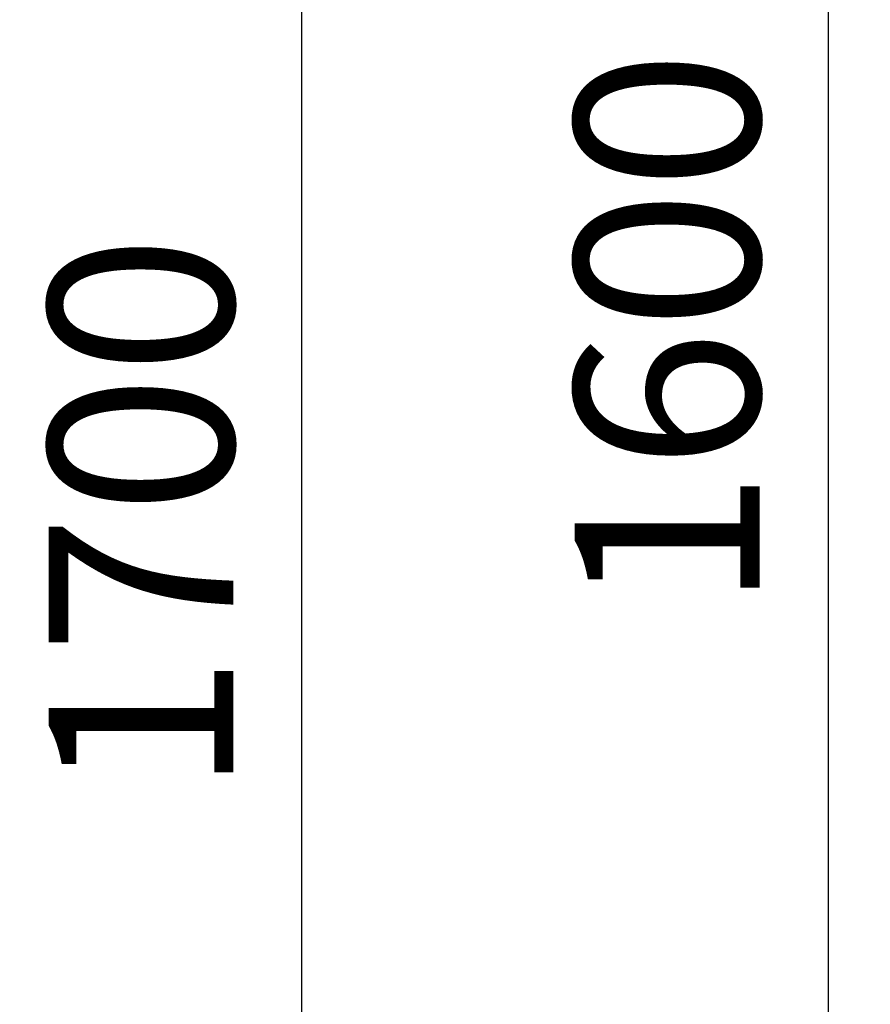
# Model space of a CAD drawing. Units: millimetres. Extents: x 63 to 8560, y 73 to 6155.
# Drawn here: x 1523 to 1753, y 3623 to 3889 of the extents above; entities that cross this region are included whole.
import ezdxf

# ---------------------------------------------------------------- set-up
doc = ezdxf.new("R2010")
doc.units = ezdxf.units.MM
doc.header["$LTSCALE"] = 5
doc.header["$PDSIZE"] = -1
doc.layers.add('Dimensions', color=7, linetype='Continuous', lineweight=15)
doc.styles.get("Standard").update_dxf_attribs({"font": 'romans.shx', "width": 0.8})
doc.dimstyles.new('SLDDIMSTYLE2', dxfattribs={"dimscale": 20, "dimtxt": 2.5, "dimasz": 3.302, "dimexe": 1, "dimexo": 1, "dimgap": 0.926042, "dimtad": 1, "dimdec": 0, "dimrnd": 1e-09, "dimzin": 12, "dimdsep": 46, "dimtxsty": 'Standard', "dimcen": 2, "dimadec": 0, "dimazin": 3, "dimtfac": 1, "dimtdec": 0, "dimtmove": 0, "dimatfit": 0, "dimfxl": 1, "dimfrac": 2, "dimtolj": 1, "dimtzin": 12, "dimarcsym": 0})

# ---------------------------------------------------------------- blocks, each defined once
blk = doc.blocks.new('*D18')
at = {"layer": 'Defpoints', "color": 0, "transparency": 16777216}
for p in [(1907.87, 4605.11), (1741.45, 3005.11), (1907.87, 3005.11)]:
    blk.add_point(p, dxfattribs=at)
at = {"layer": 'Dimensions', "color": 0, "lineweight": -2, "transparency": 16777216}
for p, q in [((1887.87, 4605.11), (1721.45, 4605.11)), ((1741.45, 4539.07), (1741.45, 3071.15)), ((1887.87, 3005.11), (1721.45, 3005.11))]:
    blk.add_line(p, q, dxfattribs=at)
at = {"layer": 'Dimensions', "color": 0, "transparency": 16777216}
for points in [[(1730.45, 4539.07), (1752.46, 4539.07), (1741.45, 4605.11)], [(1730.45, 3071.15), (1752.46, 3071.15), (1741.45, 3005.11)]]:
    blk.add_solid(points, dxfattribs=at)
at = {"layer": 'Dimensions', "color": 0, "transparency": 16777216, "insert": (1697.93, 3805.11), "char_height": 50, "attachment_point": 5, "rotation": 90}
blk.add_mtext('\\A1;1600', dxfattribs=at)
blk = doc.blocks.new('*D20')
at = {"layer": 'Defpoints', "color": 0, "transparency": 16777216}
for p in [(1599.07, 4605.11), (1907.87, 4605.11), (1907.87, 2905.11)]:
    blk.add_point(p, dxfattribs=at)
at = {"layer": 'Dimensions', "color": 0, "lineweight": -2, "transparency": 16777216}
for p, q in [((1887.87, 4605.11), (1579.07, 4605.11)), ((1599.07, 2971.15), (1599.07, 4539.07)), ((1887.87, 2905.11), (1579.07, 2905.11))]:
    blk.add_line(p, q, dxfattribs=at)
at = {"layer": 'Dimensions', "color": 0, "transparency": 16777216}
for points in [[(1588.06, 4539.07), (1610.07, 4539.07), (1599.07, 4605.11)], [(1588.06, 2971.15), (1610.07, 2971.15), (1599.07, 2905.11)]]:
    blk.add_solid(points, dxfattribs=at)
at = {"layer": 'Dimensions', "color": 0, "transparency": 16777216, "insert": (1555.55, 3755.11), "char_height": 50, "attachment_point": 5, "rotation": 90}
blk.add_mtext('\\A1;1700', dxfattribs=at)

msp = doc.modelspace()

# ---------------------------------------------------------------- dimensions: what is measured, and where the dimension line sits
at = {"layer": 'Dimensions'}
for base, p1, p2, picture, middle in [((1599.07, 4605.11), (1907.87, 2905.11), (1907.87, 4605.11), '*D20', (1555.55, 3755.11)), ((1741.45, 3005.11), (1907.87, 4605.11), (1907.87, 3005.11), '*D18', (1697.93, 3805.11))]:
    dim = msp.add_linear_dim(base=base, p1=p1, p2=p2, angle=90, dimstyle='SLDDIMSTYLE2', dxfattribs=at)
    dim.commit()
    dim.dimension.update_dxf_attribs({"geometry": picture, "text_midpoint": middle})

doc.saveas('drawing.dxf')
